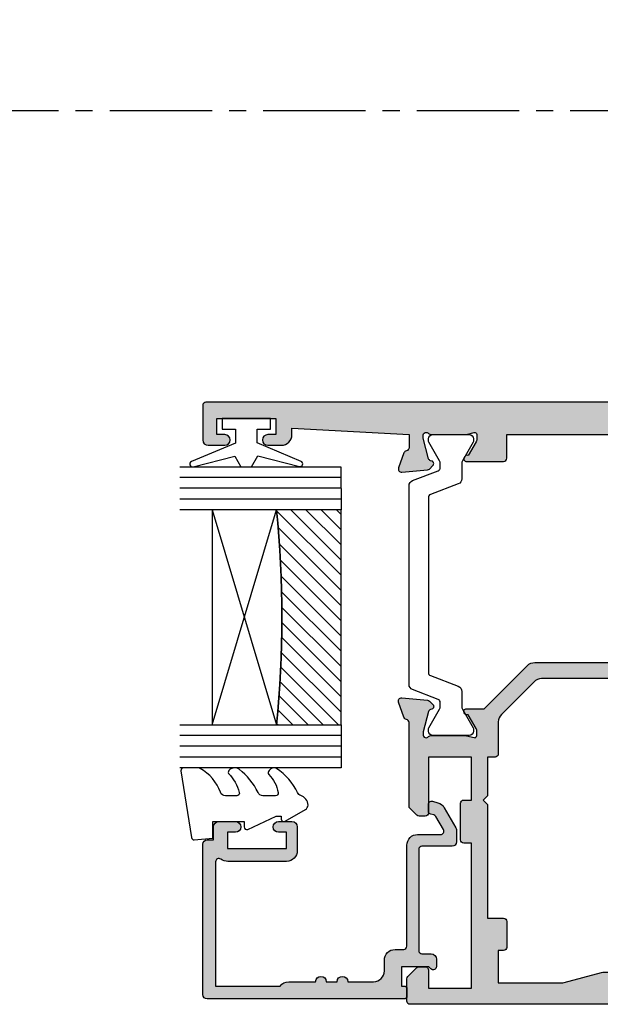
# Model space of a CAD drawing. Units: millimetres. Extents: x 3 to 391, y 3 to 505.
# Drawn here: x 188 to 242, y 154 to 246 of the extents above; entities that cross this region are included whole.
import ezdxf

# ---------------------------------------------------------------- set-up
doc = ezdxf.new("R2010")
doc.units = ezdxf.units.MM
doc.linetypes.add('CENTER2', pattern=[28.575000000000003, 19.05, -3.175, 3.175, -3.175])
for name, color, linetype in [('20745$0$APL Hatch', 253, 'Continuous'), ('20745$0$APL Joinery', 2, 'Continuous'), ('9010100$0$APL Joinery', 2, 'Continuous'), ('9010550l$0$APL Joinery', 2, 'Continuous'), ('APL Border', 7, 'Continuous'), ('APL Glass', 7, 'Continuous'), ('APL Hatch', 253, 'Continuous'), ('APL Joinery', 2, 'Continuous')]:
    doc.layers.add(name, color=color, linetype=linetype)

# ---------------------------------------------------------------- blocks, each defined once
blk = doc.blocks.new('9010100', base_point=(-698.0412257018843, 103.9239421823788))
at = {"layer": '9010100$0$APL Joinery', "color": 252}
blk.add_lwpolyline([(-697.0412257018843, 102.9239421823788), (-695.7492784149856, 102.9239421823788), (-694.0229808775647, 98.81824357162003, 0.9293418001092544), (-693.550394430906, 98.97737999157357), (-694.5444653146969, 102.8447215218598), (-693.5412257018843, 103.4239421823788), (-693.5412257018843, 104.4239421823788), (-694.5663527677214, 105.0157995697934), (-693.5768325592873, 108.8654371152974, 0.9293418001092604), (-694.0494190059462, 109.024573535251), (-695.7735859449865, 104.9239421823788), (-697.0412257018843, 104.9239421823788), (-697.0412257018843, 106.1739421823788), (-698.0412257018843, 106.1739421823788), (-698.0412257018843, 101.6739421823788), (-697.0412257018843, 101.6739421823788)], format="xyb", close=True, dxfattribs=at)
blk = doc.blocks.new('*U22')
at = {"layer": 'APL Glass'}
h = blk.add_hatch(dxfattribs=at)
h.set_pattern_fill('_USER', color=8, angle=-45.00000000000001, style=0, pattern_type=0)
h.set_pattern_definition([(315, (-381.3063343079659, -705.3385174547142), (0.7071067811865477, 0.7071067811865474), [])])
edge = h.paths.add_edge_path()
edge.add_line((24.00016465035833, -0.0001316125664061474), (3.999999999986358, -1.045420026457577e-05))
edge.add_line((3.999999999986358, -1.045420026457577e-05), (3.999999999986358, 5.999989545799622))
edge.add_arc((14.00074997405257, 105.7470662759846), 100.2471661258371, 264.2745963802185, 275.7246644003159)
edge.add_line((24.0002130290984, 5.999860526289694), (24.00016465035833, -0.0001316125664061474))
at = {"layer": 'APL Glass', "color": 252}
for p, q in [((0.9999999999965894, -2.613550122987363e-06), (1.000213202318577, 14.99999999848482)), ((1.999999999993179, -5.227100132287887e-06), (2.000213202350864, 14.99999999848482)), ((2.999999999989768, -7.84065025527525e-06), (3.000213202383151, 14.99999999848482)), ((25.00020384427125, -0.0001342264133086246), (25.00021320223331, 14.99999999848482)), ((26.00020384436277, -0.0001207136955940769), (26.00021320234586, 15.00001612475266)), ((27.00020384426443, -0.0001394535134409125), (27.00021320226867, 14.99999999848482))]:
    blk.add_line(p, q, dxfattribs=at)
at = {"layer": 'APL Glass', "color": 7}
for points in [[(0.0002132022862895155, 14.99999999848482), (0, 0), (3.999999999986358, -1.045420026457577e-05), (4.000213202415324, 14.99999999848482)], [(24.00021320221558, 14.99999999848482), (24.00020384427478, -0.0001316128631856373), (28.00020384426102, -0.0001420670635638999), (28.00021320228629, 14.99999999848482)]]:
    blk.add_lwpolyline(points, dxfattribs=at)
at = {"layer": 'APL Glass', "color": 9}
for points in [[(3.999999999986358, 5.999989545799622), (4.000163796839388, 12.00001009663106), (23.9998800606154, 11.99990015469791), (23.99988005861735, 5.999721369714166, -0.04999583022226532)], [(24.00016465035833, -0.0001316125664061474), (3.999999999986358, -1.045420026457577e-05), (3.999999999986358, 5.999989545799622, 0.05000195578752525), (24.0002130290984, 5.999860526289694)]]:
    blk.add_lwpolyline(points, format="xyb", close=True, dxfattribs=at)
at = {"layer": 'APL Glass', "color": 252}
for points in [[(23.9998800606154, 11.99990015469791), (4.000085280747108, 5.999978843506057)], [(4.000163796839388, 12.00001009663106), (23.99988005861738, 5.999818746330838)]]:
    blk.add_lwpolyline(points, dxfattribs=at)
blk = doc.blocks.new('9010550l', base_point=(121.7743665915091, 118.4609762649906))
at = {"layer": '9010550l$0$APL Joinery', "color": 252, "linetype": 'Continuous', "flags": 128}
blk.add_lwpolyline([(128.2214041892004, 113.237162025908, 0.4340964952257526), (127.8564264353587, 113.2516672307587, -0.153614589390684), (126.1665848234194, 112.3836279395214, -0.4648333009751577), (125.8743665871533, 112.6300373965773), (125.8743665871533, 113.8094047359767, -0.2915390373815183), (126.1631670868724, 114.2626097349353, 0.122912838877769), (128.3370962921861, 116.0230618678046, 0.3152263475814818), (128.3643015296609, 116.8050726870086), (128.3054542116656, 116.8956896102041, 0.3630140704661038), (127.9375672903661, 117.0088437804028, -0.1219902707494916), (126.1935750224063, 116.0026940736885, -0.4989702342470917), (125.8743665871533, 116.2429235316862), (125.8743665871534, 117.2881686513476, -0.3136800272017972), (126.2005910348754, 117.7569991723576, 0.1785411124350255), (128.4109533989318, 119.6504102703136, 0.1279718777770436), (128.4743665871533, 119.8941149189789), (128.4743665871533, 121.1878456480732, 0.4607623830565046), (128.1854567012142, 121.4347991270448), (121.9854567055696, 120.4579297439622, 0.3941429072290372), (121.7753179169859, 120.1891873293036), (121.9265167932934, 118.4609762649904), (123.4743665871533, 118.4609762649904), (123.4743665871533, 115.5609762649903), (122.9743665871533, 115.5609762649903, 0.5486826681767416), (122.7478103958356, 115.2052772007768), (123.9743665871533, 112.5762671786926), (123.9743665871533, 112.0965836934555), (123.7109691275321, 112.0965836934555, 0.5773502691896264), (123.5060653169642, 111.7416798828876), (124.600199612073, 109.8465836934555, 0.2487009021145858), (124.997156080752, 109.597885439953, 0.3109226116934106), (125.8972608716131, 110.2877394163853, -0.2088596723963019), (126.1629196373118, 110.5871267326567, 0.1426663047989766), (128.4040654372803, 112.5394783919284, 0.3321417186747404), (128.3666167137426, 113.0688908313858)], format="xyb", close=True, dxfattribs=at)
blk = doc.blocks.new('20745')
at = {"layer": '20745$0$APL Hatch'}
h = blk.add_hatch(color=256, dxfattribs=at)
h.dxf.hatch_style = 1
edge = h.paths.add_edge_path()
edge.add_line((-15.30000000000047, -0.7500000033905962), (-16.00000000344772, -0.7500000033905962))
edge.add_arc((-16.0000000034474, -0.4499999999965907), 0.3000000033940056, 134.9999999993746, 269.9999999999376, ccw=False)
edge.add_line((-16.21213204020097, -0.2378679632383864), (-16.00000000000028, -0.02573592304179328))
edge.add_line((-16.00000000000028, -0.02573592304179328), (-15.99999999999801, 2.500000000003638))
edge.add_line((-15.99999999999801, 2.500000000003638), (-17.79999999999819, 2.500000000003638))
edge.add_line((-17.79999999999819, 2.500000000003638), (-17.79999999999819, 2.250000000003638))
edge.add_arc((-18.04999999999819, 2.250000000003638), 0.25, -90, 0, ccw=False)
edge.add_line((-18.04999999999819, 2.000000000003638), (-18.74999999999801, 2.000000000003638))
edge.add_arc((-18.74999999999801, 2.250000000003638), 0.25, 180, 270, ccw=False)
edge.add_line((-18.99999999999801, 2.250000000003638), (-18.99999999999801, 20.60000000000218))
edge.add_arc((-18.59999999999746, 20.60000000000309), 0.4000000000005457, 90.00000000013029, 180.0000000001303, ccw=False)
edge.add_line((-18.59999999999837, 21.00000000000364), (-4.599999999998374, 21.00000000000364))
edge.add_arc((-4.599999999999056, 20.60000000000286), 0.4000000000007731, -9.771383702172898e-11, 89.99999999990229, ccw=False)
edge.add_line((-4.199999999998283, 20.60000000000218), (-4.199999999998283, 20.00000000000364))
edge.add_line((-4.199999999998283, 20.00000000000364), (-2.99999999999801, 20.00000000000364))
edge.add_arc((-2.99999999999801, 19.50000000000364), 0.5, 0, 90, ccw=False)
edge.add_line((-2.49999999999801, 19.50000000000364), (-2.49999999999801, 17.95000000000073))
edge.add_arc((-2.99999999999801, 17.95000000000073), 0.5, -180, 0, ccw=False)
edge.add_line((-3.49999999999801, 17.95000000000073), (-3.49999999999801, 18.70000000000073))
edge.add_line((-3.49999999999801, 18.70000000000073), (-4.999999999996646, 18.70000000000073))
edge.add_line((-4.999999999996646, 18.70000000000073), (-5.000000000005741, 13.20000000000437))
edge.add_line((-5.000000000005741, 13.20000000000437), (-3.49999999999801, 13.20000000000073))
edge.add_line((-3.49999999999801, 13.20000000000073), (-3.49999999999801, 13.95000000000437))
edge.add_arc((-2.99999999999801, 13.95000000000437), 0.5, 0, 180, ccw=False)
edge.add_line((-2.49999999999801, 13.95000000000437), (-2.49999999999801, 12.70000000000437))
edge.add_arc((-2.99999999999801, 12.70000000000437), 0.5, -90, 0, ccw=False)
edge.add_line((-2.99999999999801, 12.20000000000437), (-5.200000000006014, 12.20000000000437))
edge.add_arc((-5.200000000006831, 13.20000000000355), 0.9999999999991829, 179.9999999999532, 270.00000000004684, ccw=False)
edge.add_line((-6.200000000006014, 13.20000000000437), (-6.199999999996919, 18.65000000000509))
edge.add_arc((-4.999999999999718, 18.65000000000263), 1.199999999997201, 145.4818921588983, 179.9999999998826, ccw=False)
edge.add_arc((-6.235920709427084, 19.50000000000052), 0.2999999999987505, 325.4818921590584, 450.000000000099)
edge.add_line((-6.235920709427603, 19.79999999999927), (-17.79999999999819, 19.79999999999927))
edge.add_line((-17.79999999999819, 19.79999999999927), (-17.79999999999728, 13.79999999999927))
edge.add_arc((-18.3999999999945, 13.00000000000225), 0.9999999999959464, 7.929656931082718e-11, 53.130102354180906, ccw=False)
edge.add_line((-17.39999999999856, 13.00000000000364), (-17.39999999999856, 10.50000000000364))
edge.add_arc((-17.39999999999856, 10.00000000000364), 0.5, -90, 90, ccw=False)
edge.add_line((-17.39999999999856, 9.500000000003638), (-17.3999999999981, 8.500000000003638))
edge.add_arc((-17.39999999999833, 8.000000000003638), 0.5, -90.00000000002598, 89.99999999997402, ccw=False)
edge.add_line((-17.39999999999856, 7.500000000003638), (-17.3999999999981, 5.100000000002183))
edge.add_arc((-16.3999999999981, 5.100000000002183), 1, 180, 270)
edge.add_line((-16.3999999999981, 4.100000000002183), (-15.3999999999981, 4.100000000002183))
edge.add_arc((-15.3999999999981, 3.100000000002183), 1, 0, 90, ccw=False)
edge.add_line((-14.3999999999981, 3.100000000002183), (-14.3999999999981, 2.299999999991996))
edge.add_arc((-14.10000000000042, 2.299999999994043), 0.2999999999976808, 180.0000000003908, 270.0000000003908)
edge.add_line((-14.09999999999837, 1.999999999996362), (-4.700000000000557, 1.999999999996362))
edge.add_arc((-4.700000000000557, 0.999999999996362), 1, 0, 90, ccw=False)
edge.add_line((-3.700000000000557, 0.999999999996362), (-3.700000000000557, -1.129829407796933))
edge.add_arc((-3.400000000000416, -1.129829407797386), 0.3000000000001406, 179.9999999999135, 299.9999999999134)
edge.add_line((-3.250000000000739, -1.389637028933066), (-2.025207472806244, -0.6825027336562925))
edge.add_arc((-2.175207472805943, -0.4226951125211917), 0.2999999999996495, 299.9999999999723, 344.999999999832)
edge.add_line((-1.885429724919788, -0.5003408260527067), (-1.810943456130929, -0.2223542864703631))
edge.add_arc((-1.52116570824557, -0.3000000000027429), 0.2999999999991048, 89.99999999977308, 164.9999999996332, ccw=False)
edge.add_line((-1.521165708244382, -3.637978807091713e-12), (-0.8999999999976467, 0))
edge.add_arc((-0.8999999999983895, -0.3000000000010541), 0.3000000000010541, -15.000000000667228, 89.99999999985812, ccw=False)
edge.add_line((-0.610222252111555, -0.3776457135354576), (-0.7433193723357479, -0.8743709285481602))
edge.add_arc((-1.709245198624617, -0.6155518834431699), 1.000000000000447, 300.0000000000004, 344.9999999998604, ccw=False)
edge.add_line((-1.209245198624387, -1.481577287227992), (-3.076794919237102, -2.559807621146319))
edge.add_arc((-3.226794919241083, -2.300000000011873), 0.3000000000012242, 270.0000000007429, 300.0000000007429, ccw=False)
edge.add_line((-3.226794919237193, -2.600000000013097), (-4.399999999995373, -2.600000000013097))
edge.add_arc((-4.399999999995373, -2.200000000008004), 0.4000000000050932, 180, 270, ccw=False)
edge.add_line((-4.800000000000466, -2.200000000008004), (-4.800000000000466, 0.5999999999949068))
edge.add_arc((-5.099999999998147, 0.5999999999928606), 0.2999999999976808, 3.908053555633818e-10, 90.00000000039083)
edge.add_line((-5.100000000000193, 0.8999999999905413), (-14.49999999999983, 0.8999999999978172))
edge.add_arc((-14.50000000000024, 0.5999999999980474), 0.2999999999997698, 89.9999999999213, 179.999999999905)
edge.add_line((-14.80000000000001, 0.5999999999985448), (-14.80000000000047, -0.2500000033905961))
edge.add_arc((-15.30000000000068, -0.2500000033903864), 0.5000000000002096, 270.00000000002404, 359.99999999997596, ccw=False)
at = {"layer": '20745$0$APL Joinery', "ltscale": 0.2}
blk.add_lwpolyline([(-15.30000000000047, -0.7500000033905962), (-16.00000000344772, -0.7500000033905962, -0.6681786379228524), (-16.21213204020097, -0.2378679632383864), (-16.00000000000028, -0.02573592304179328), (-15.99999999999801, 2.500000000003638), (-17.79999999999819, 2.500000000003638), (-17.79999999999819, 2.250000000003638, -0.414213562373095), (-18.04999999999819, 2.000000000003638), (-18.74999999999801, 2.000000000003638, -0.414213562373095), (-18.99999999999801, 2.250000000003638), (-18.99999999999801, 20.60000000000218, -0.4142135623730949), (-18.59999999999837, 21.00000000000364), (-4.599999999998374, 21.00000000000364, -0.414213562373095), (-4.199999999998283, 20.60000000000218), (-4.199999999998283, 20.00000000000364), (-2.99999999999801, 20.00000000000364, -0.414213562373095), (-2.49999999999801, 19.50000000000364), (-2.49999999999801, 17.95000000000073, -0.9999999999999999), (-3.49999999999801, 17.95000000000073), (-3.49999999999801, 18.70000000000073), (-4.999999999996646, 18.70000000000073), (-5.000000000005741, 13.20000000000437), (-3.49999999999801, 13.20000000000073), (-3.49999999999801, 13.95000000000437, -0.9999999999999999), (-2.49999999999801, 13.95000000000437), (-2.49999999999801, 12.70000000000437, -0.414213562373095), (-2.99999999999801, 12.20000000000437), (-5.200000000006014, 12.20000000000437, -0.4142135623735737), (-6.200000000006014, 13.20000000000437), (-6.199999999996919, 18.65000000000509, -0.1517629517968403), (-5.988736567541594, 19.33000000000175, 0.603941659591164), (-6.235920709427603, 19.79999999999927), (-17.79999999999819, 19.79999999999927), (-17.79999999999728, 13.79999999999927, -0.2360679774995393), (-17.39999999999856, 13.00000000000364), (-17.39999999999856, 10.50000000000364, -0.9999999999999999), (-17.39999999999856, 9.500000000003638), (-17.3999999999981, 8.500000000003638, -0.9999999999999999), (-17.39999999999856, 7.500000000003638), (-17.3999999999981, 5.100000000002183, 0.414213562373095), (-16.3999999999981, 4.100000000002183), (-15.3999999999981, 4.100000000002183, -0.414213562373095), (-14.3999999999981, 3.100000000002183), (-14.3999999999981, 2.299999999991996, 0.4142135623730951), (-14.09999999999837, 1.999999999996362), (-4.700000000000557, 1.999999999996362, -0.414213562373095), (-3.700000000000557, 0.999999999996362), (-3.700000000000557, -1.129829407796933, 0.5773502691896254), (-3.250000000000739, -1.389637028933066), (-2.025207472806244, -0.6825027336562925, 0.1989123673790221), (-1.885429724919788, -0.5003408260527067), (-1.810943456130929, -0.2223542864703631, -0.3394542588626946), (-1.521165708244382, -3.637978807091713e-12), (-0.8999999999976467, 0, -0.4931454260341536), (-0.610222252111555, -0.3776457135354576), (-0.7433193723357479, -0.8743709285481602, -0.1989123673790228), (-1.209245198624387, -1.481577287227992), (-3.076794919237102, -2.559807621146319, -0.1316524975873959), (-3.226794919237193, -2.600000000013097), (-4.399999999995373, -2.600000000013097, -0.414213562373095), (-4.800000000000466, -2.200000000008004), (-4.800000000000466, 0.5999999999949068, 0.4142135623730952), (-5.100000000000193, 0.8999999999905413), (-14.49999999999983, 0.8999999999978172, 0.4142135623730119), (-14.80000000000001, 0.5999999999985448), (-14.80000000000047, -0.2500000033905961, -0.4142135623728492)], format="xyb", close=True, dxfattribs=at)
blk = doc.blocks.new('9100372')
at = {"layer": 'APL Joinery', "color": 8}
blk.add_lwpolyline([(27.59999999999957, -2.100000000001564), (27.39358983848568, -2.100000000001445, -0.1316524975874481), (27.29358983848564, -2.073205080758325), (25.55076951545799, -1.066987298109297, 0.1316524975873786), (25.30076951545799, -1.000000000001525), (23.88650901760199, -1.000000000001536, -0.3105082534628075), (23.41971880435341, -0.6791839747742268), (22.4267798700598, 1.907510384862205, 0.3105082534628204), (22.1467057421106, 2.099999999998579), (5.853263540159887, 2.099999999998539, 0.3105082534628137), (5.573189412210738, 1.907510384862149), (4.580250477917261, -0.6791839747742053, -0.3105082534628212), (4.11346026466866, -1.000000000001536), (2.699230484541076, -1.00000000000152, 0.1316524975873785), (2.449230484541076, -1.066987298109297), (0.7064101615134035, -2.0732050807583, -0.131652497587463), (0.6064101615133808, -2.100000000001445), (0.4000000000004603, -2.100000000001558, -0.4142135623716298), (-4.689582056016661e-13, -1.699999999998625), (-4.405364961712621e-13, 1.699999999998624, -0.4142135623715966), (0.400000000001441, 2.099999999998459), (0.6064101615132671, 2.099999999998489, -0.1316524975874344), (0.7064101615132898, 2.073205080755485), (2.449230484540962, 1.066987298106302, 0.1316524975873727), (2.699230484540962, 0.9999999999984643), (3.090612326330458, 0.9999999999984768, 0.3105082534628139), (3.370686454279607, 1.19248961513486), (4.286852581566109, 3.579183974771291, -0.3105082534628137), (4.753642794814695, 3.899999999998517), (23.24631822363766, 3.899999999998641, -0.3105082534628203), (23.7131084368862, 3.57918397477131), (24.62927456417269, 1.192489615134831, 0.3105082534628368), (24.90934869212185, 0.9999999999984537), (25.3007695154581, 0.9999999999984643, 0.1316524975873727), (25.5507695154581, 1.066987298106303), (27.29358983848577, 2.073205080755485, -0.1316524975874183), (27.39358983848579, 2.099999999998478), (27.59999999999762, 2.099999999998459, -0.4142135623715966), (27.9999999999995, 1.699999999996577), (27.99999999999947, -1.699999999997602, -0.4142135623716307)], format="xyb", close=True, dxfattribs=at)
blk = doc.blocks.new('9100375')
at = {"layer": 'APL Joinery', "color": 8}
blk.add_lwpolyline([(21.16934500103264, -0.7545542995833256, 0.2586175843558873), (20.32129690487619, -1.22463503535011), (18.80291482904297, -3.654554299582959), (5.197085171162058, -3.654554299583727), (3.678703095328444, -1.224635035350577, 0.2586175843558891), (2.830654999171998, -0.7545542995838486), (2.700000000102079, -0.7545542995838627, 0.1316524975873984), (2.450000000102051, -0.8215415976916598), (0.6839745963176256, -1.841156839962441, -0.1316524975873982), (0.6339745963176195, -1.854554299584004), (0.400000000102352, -1.854554299583985, -0.4142135623730948), (1.022613937973205e-10, -1.454554299584016), (1.019208051289411e-10, 1.945445700415984, -0.414213562373095), (0.4000000001021023, 2.345445700416011), (0.6339745963174442, 2.345445700416018, -0.1316524975873928), (0.6839745963174378, 2.332048240794471), (2.450000000101909, 1.312432998523913, 0.131652497587393), (2.700000000101881, 1.245445700416151), (4.175108782749874, 1.24544570041625, -0.2586175843558914), (5.023156878906327, 0.7753649646495009), (6.247799910036065, -1.184473563816871, 0.2586175843558914), (7.095848006192568, -1.654554299583627), (16.90415199401212, -1.654554299583344, 0.2586175843558906), (17.75220009016857, -1.184473563816545), (18.97684312129821, 0.7753649646498724, -0.2586175843558973), (19.82489121745465, 1.24544570041669), (21.30000000010261, 1.245445700416675, 0.1316524975873948), (21.55000000010261, 1.312432998524451), (23.31602540388714, 2.332048240795108, -0.1316524975873888), (23.36602540388714, 2.345445700416655), (23.60000000010234, 2.345445700416662, -0.414213562373095), (24.00000000010255, 1.945445700416664), (24.00000000010243, -1.454554299583342, -0.414213562373095), (23.60000000010234, -1.854554299583334), (23.36602540388691, -1.85455429958334, -0.1316524975873959), (23.3160254038869, -1.84115683996179), (21.55000000010256, -0.8215415976911202, 0.1316524975873964), (21.30000000010256, -0.7545542995833392)], format="xyb", close=True, dxfattribs=at)
blk = doc.blocks.new('19853')
at = {"layer": 'APL Hatch'}
h = blk.add_hatch(color=256, dxfattribs=at)
h.dxf.hatch_style = 1
h.paths.add_polyline_path([(24.20000000005896, 46.89599973683283, 0.4142135623731472), (23.90000000005605, 47.1959997368358), (20.70000000005896, 47.1959997368358, 0.4142135623730951), (20.20000000005896, 46.6959997368358), (20.20000000005896, 45.14599973683289, 1), (21.20000000005896, 45.14599973683289), (21.20000000005896, 45.89599973683289), (22.70000000005896, 45.89599973683289), (22.70000000005895, 40.39599973683289), (21.20000000005895, 40.39599973683289), (21.20000000005895, 41.14599973683289, 1), (20.20000000005895, 41.14599973683289), (20.20000000005895, 39.89599973683289, 0.4142135623730951), (21.20000000005895, 38.89599973683289), (21.80000000007205, 38.89599973683289), (21.20000000021174, 27.99599973683803), (19.9899126823725, 27.9959997368278, -0.3613975351273061), (19.6949563412017, 28.24122057286191, 0.2655138063284125), (19.50260604304409, 28.46834919511508), (18.10260604303553, 28.97790752308037, 0.5486187866253694), (17.70114159061278, 28.66985301401924), (17.90975943246689, 26.28534017041004, 0.1763269807077847), (17.99648580753828, 26.09935485887938), (18.32322330476018, 25.77261736165748, 0.7036714422267217), (18.7630004603937, 25.9402278570522, -0.3297694723337578), (18.94814400099719, 26.17300149815188), (20.89999999999134, 26.69599973682858), (21.10000000002594, 26.69599973684672, -0.6885002581164623), (21.30000000004167, 26.17239293909716, 0.2134217652932387), (21.20000000005167, 25.94878614138086), (21.20000000005167, 22.73410473293874, 0.06325422393146386), (21.20952624908621, 22.65910473293986), (21.39364916737154, 21.9459997367838, -0.4903143948277788), (21.20000000006605, 21.69599973678851), (20.68432619699044, 21.69599973678851, -0.1378721067452695), (20.52802330743669, 21.7399344976056), (19.26902809217792, 22.50842845915031, 0.4191219439838016), (19.12029831481073, 22.83241996758685, 0.655235494116191), (18.70000000005895, 22.64939405689081), (18.70000000004462, 19.19599973682686, 0.4142135623743102), (19.00000000004461, 18.89599973682562), (21.20000000005895, 18.89599973682562), (21.20000000005894, -0.1040002631743846), (18.5000000000548, -0.1040002631743846, 0.4142135623730951), (18.20000000005894, -0.4040002631702464), (18.20000000005894, -1.804000263172156, 0.4142135623731692), (18.50000000006193, -2.104000263175067), (21.20000000005894, -2.104000263174388), (21.20000000005894, -14.53863330504291, -0.2614125764255639), (20.72100963189152, -15.39218410232296), (19.67899036822649, -16.02823537736634, 0.2614125764255643), (19.20000000005894, -16.88178617464661), (19.20000000005894, -18.45739458326342, 0.6552354941510674), (19.62029831486459, -18.64042049395999, 0.4191219439346577), (19.76902809219246, -18.31642898553764), (21.02802330744871, -17.54793502399447, -0.1378721067488606), (21.18432619701218, -17.50400026317584), (21.70000000006946, -17.50400026318312, -0.4903143948212076), (21.89364916737609, -17.75400026318169), (21.70952624910115, -18.4671052593184, 0.06325422392968083), (21.70000000006622, -18.54210525932249), (21.70000000006621, -21.75678666769216, 0.213421765291808), (21.80000000005743, -21.98039346541283, -0.6885002581144468), (21.60000000004047, -22.50400026316129), (21.40000000000533, -22.50400026314316), (19.44814400100472, -21.9810020244573, -0.2679491924696417), (19.27136730570005, -21.80422532912522), (19.24148145666496, -21.69268982203231, 0.5773502692394258), (18.82322330477468, -21.58061788797208), (18.49648580755035, -21.90735538519642, 0.1763269807078469), (18.40975943248094, -22.09334069672289), (18.20114159062723, -24.47785354033481, 0.5486187866245319), (18.60260604304856, -24.78590804939549), (20.0026060430543, -24.27634972143487, 0.2655138063206518), (20.19495634123128, -24.04922109916656, -0.3613975351189839), (20.48991268241761, -23.80400026312782), (21.7000000000641, -23.80400026314032, -1), (21.70000000014808, -24.80400026313509, 0.4142135623415668), (20.70000000025539, -25.80400026313544), (20.70000000025539, -26.75400026313218, 1), (21.70000000025539, -26.75400026313218), (21.70000000025539, -26.00400026313218), (23.0000000002583, -26.00400026313218), (23.0000000002583, -31.50400026313218), (21.70000000025539, -31.50400026313218), (21.70000000025539, -30.75400026313218, 1), (20.70000000025539, -30.75400026313218), (20.70000000025539, -32.30400026312236, 0.4142135623675701), (21.20000000022231, -32.80400026309871), (23.90000000003945, -32.80400026314965, 0.4142135623785645), (24.20000000004438, -32.50400026315043)])
at = {"layer": 'APL Joinery'}
blk.add_lwpolyline([(21.20000000005167, 21.69599973678851), (20.68432619698798, 21.69599973678851, -0.1378721067462283), (20.52802330743363, 21.73993449760746), (19.26902809217792, 22.50842845915031, 0.3611145255660765), (19.16560748773556, 22.81068079302349), (19.08025240801, 22.862781756201, 0.585524068331641), (18.70000000005895, 22.64939405688347), (18.70000000004462, 19.19599973682686, 0.414213562374309), (19.00000000004461, 18.89599973682562), (21.20000000005895, 18.89599973682562), (21.20000000005894, -0.1040002631743846), (18.50000000005458, -0.1040002631743846, 0.4142135623768688), (18.20000000005894, -0.4040002631743391), (18.20000000005894, -1.80400026317443, 0.4142135623708751), (18.50000000006185, -2.104000263175067), (21.20000000005894, -2.104000263174385), (21.20000000005894, -14.53863330504237, -0.261412576425483), (20.72100963189224, -15.39218410232252), (19.67899036822565, -16.02823537736685, 0.2614125764253477), (19.20000000005894, -16.88178617464678), (19.20000000005894, -18.4573945832708, 0.5855240683070301), (19.58025240803909, -18.67078228259561), (19.6656074877501, -18.61868131941083, 0.3611145255660765), (19.76902809219246, -18.31642898553764), (21.02802330744817, -17.5479350239948, -0.1378721067411945), (21.18432619700253, -17.50400026317584), (21.70000000006622, -17.50400026318312, -0.4903143948168672), (21.8936491673776, -17.75400026317584), (21.70952624910206, -18.46710525931485, 0.06325422393000998), (21.70000000006622, -18.54210525931921), (21.70000000006621, -21.75678666781096, 0.2134217652393966), (21.80000000010114, -21.98039346545193, -0.6885002580537009), (21.60000000003129, -22.50400026316129), (21.4394957493023, -22.50400026314674, -0.06554346281619526), (21.36185003578066, -22.49377801103765), (19.4481440010095, -21.98100202445858, -0.2679491924276676), (19.27136730571146, -21.80422532916782), (19.24148145665458, -21.69268982199355, 0.5773502691927042), (18.82322330477109, -21.58061788797568), (18.49648580755093, -21.90735538519584, 0.1763269807057759), (18.40975943248122, -22.09334069671968), (18.20114159062723, -24.47785354033476, 0.5486187866162118), (18.60260604304131, -24.78590804939813), (20.00260604305004, -24.27634972143642, 0.2655138063226744), (20.19495634123086, -24.04922109916879, -0.3613975351030451), (20.48991268239843, -23.80400026312782), (21.70000000006621, -23.80400026314032, -0.9999999999272403), (21.70000000012442, -24.80400026313509, 0.4142135623345359), (20.70000000025539, -25.80400026313509), (20.70000000025539, -26.75400026313218, 0.9999999999999999), (21.70000000025539, -26.75400026313218), (21.70000000025539, -26.00400026313218), (23.0000000002583, -26.00400026313218), (23.0000000002583, -31.50400026313218), (21.70000000025539, -31.50400026313218), (21.70000000025539, -30.75400026313218, 0.9999999999999999), (20.70000000025539, -30.75400026313218), (20.70000000025539, -32.30400026313509, 0.4142135623752262), (21.20000000024811, -32.80400026309871), (23.90000000004875, -32.80400026314965, 0.414213562373095), (24.20000000004438, -32.50400026314674), (24.20000000005896, 46.89599973683289, 0.414213562373095), (23.90000000005605, 47.1959997368358), (20.70000000005896, 47.1959997368358, 0.414213562373095), (20.20000000005896, 46.6959997368358), (20.20000000005896, 45.14599973683289, 0.9999999999999999), (21.20000000005896, 45.14599973683289), (21.20000000005896, 45.89599973683289), (22.70000000005896, 45.89599973683289), (22.70000000005895, 40.39599973683289), (21.20000000005895, 40.39599973683289), (21.20000000005895, 41.14599973683289, 0.9999999999999999), (20.20000000005895, 41.14599973683289), (20.20000000005895, 39.89599973683289, 0.414213562373095), (21.20000000005895, 38.89599973683289), (21.80000000007205, 38.89599973683289), (21.20000000021174, 27.99599973683803), (19.98991268237661, 27.9959997368278, -0.3613975351307855), (19.69495634120177, 28.24122057286149, 0.265513806336945), (19.5026060430355, 28.46834919511821), (18.10260604302677, 28.97790752308356, 0.5486187866142198), (17.70114159061269, 28.66985301402019), (17.90975943246669, 26.28534017041238, 0.1763269807075022), (17.99648580753639, 26.09935485888127), (18.32322330475655, 25.7726173616611, 0.5773502692094508), (18.74148145662549, 25.88468929568626), (18.77136730569693, 25.99622480285325, -0.2679491924250387), (18.94814400099496, 26.17300149815128), (20.86185003576612, 26.68577748472308, -0.06554346281491441), (20.93949574928776, 26.69599973683216), (21.10000000001675, 26.69599973684672, -0.6885002580537009), (21.3000000000866, 26.17239293913735, 0.2134217652387717), (21.20000000005167, 25.94878614150366), (21.20000000005167, 22.73410473293188, 0.06325422393010506), (21.20952624908752, 22.65910473293479), (21.39364916737033, 21.94599973678851, -0.4903143948576203)], format="xyb", close=True, dxfattribs=at)
blk = doc.blocks.new('19852')
at = {"layer": 'APL Hatch'}
h = blk.add_hatch(color=256, dxfattribs=at)
h.dxf.hatch_style = 1
h.paths.add_polyline_path([(-22.70000000007349, 6.885786437728679, 0.1989123673792478), (-22.99289321888632, 7.592893218913975), (-27.00000000001091, 11.60000000004584), (-26.99999999999636, 13.25339432013618, 0.5855240683292713), (-27.38025240796196, 13.46678201945543, 0.5031401459478277), (-27.56902809213716, 13.11242872239746), (-28.82802330738064, 12.34393476085764, -0.1378721067531135), (-28.9843261969336, 12.30000000004293), (-29.50000000000966, 12.30000000005749, -0.4903143948197861), (-29.69364916731161, 12.55000000005613), (-29.50952624903824, 13.26310499615856, 0.0632542239309409), (-29.50000000000364, 13.33810499615588), (-29.49999999998909, 16.55278640453445, 0.2134217653069287), (-29.59999999998973, 16.77639320226156, -0.6885002581507936), (-29.39999999996815, 17.30000000002838), (-29.19999999993675, 17.30000000000118), (-27.24814400094427, 16.7770017613269, -0.2679491924338598), (-27.07136730564951, 16.60022506602994), (-27.04148145657572, 16.48868955885416, 0.5773502691971185), (-26.62322330471004, 16.37661762483397), (-26.29648580749518, 16.70335512205611, 0.1763269807041299), (-26.20975943242621, 16.88934043358356), (-26.00114159056469, 19.27385327719424, 0.5486187866271004), (-26.40260604298671, 19.58190778625504), (-27.80260604301562, 19.07234945827871, 0.2655138063208732), (-27.99495634117739, 18.84522083602605, -0.3613975351175986), (-28.28991268233234, 18.60000000000947), (-36.07573593129499, 18.60000000000947, 0.1989123673811718), (-36.28786796565404, 18.51213203436342), (-36.91213203436006, 17.88786796565013, 0.1989123673748609), (-37.00000000000364, 17.67573593129733), (-37.00000000001091, 17.10000000001326, 0.4142135623763868), (-36.70000000000842, 16.80000000000656), (-31.50000000001092, 16.79999999999928), (-31.49999999999636, 12.80000000001383), (-35.50000000001091, 12.80000000001383), (-35.50000000001091, 13.5000000000182, 0.4142135623730951), (-35.80000000000655, 13.80000000001383), (-39.19999999999891, 13.80000000001383, 0.414213562373095), (-39.50000000000364, 13.5000000000091), (-39.50000000000364, 12.80000000001383), (-53.00000000000364, 12.80000000001383), (-53.00000000000364, 16.80000000000656), (-51.29999999999927, 16.80000000000656, 0.4142135623767956), (-51.00000000000364, 17.10000000000598), (-51.00000000001091, 17.6757359313046, 0.1989123673763754), (-51.08786796565573, 17.88786796565865), (-51.91213203435883, 18.71213203436175, 0.1989123673805669), (-52.12426406871771, 18.80000000000656), (-54.20000000000906, 18.79999999999928, 0.4142135623720379), (-54.50000000000364, 18.50000000000368), (-54.50000000001093, -50.90000000019605, 0.4142135623731228), (-54.20000000013717, -51.20000000006984), (-51.00000000012007, -51.20000000006984, 0.4142135623730951), (-50.50000000012007, -50.70000000006984), (-50.50000000012007, -49.15000000006329, 1), (-51.50000000012007, -49.15000000006329), (-51.50000000012007, -49.90000000006329), (-53.00000000012007, -49.90000000006328), (-53.00000000012007, -44.40000000006329), (-51.50000000012007, -44.40000000006329), (-51.50000000012007, -45.15000000006329, 1), (-50.50000000012007, -45.15000000006329), (-50.50000000012007, -43.6999999999607), (-46.9999999999891, -43.6999999999607), (-46.9999999999891, -46.90000000004147, 0.4142135623790498), (-46.69999999998009, -47.20000000004438), (-43.29999999997864, -47.19999999997525, 0.4142135623671414), (-43.00000000000365, -46.89999999999417), (-43.00000000000365, -46.00000000000363, 0.4142135623730951), (-43.3000000000102, -45.69999999999708), (-45.5000000000182, -45.69999999999708), (-45.5000000000182, -42.69999999998981), (-41.29999999998317, -42.69999999996798, 0.4142135623715724), (-41.00000000000365, -42.3999999999869), (-41.00000000000365, -39.69999999999344), (-30.00000000003276, -39.70000000000071), (-30.0000000000182, -42.39999999998852, 0.4142135623710068), (-29.70000000001581, -42.69999999998981), (-25.50000000002548, -42.69999999999708), (-25.50000000002548, -45.69999999999344), (-27.70000000003133, -45.70000000000436, 0.414213562369276), (-28.0000000000182, -45.99999999999029), (-28.00000000002548, -46.89999999998447, 0.4142135623757658), (-27.70000000001497, -47.19999999999708), (-24.30000000002625, -47.19999999999344, 0.4142135623722141), (-24.00000000002548, -46.89999999999294), (-24.00000000000366, -35.69999999998389, 0.3475405024221296), (-24.76923082767651, -34.72699147529919, -0.3475405271365022), (-25.00000008444114, -34.43508888072796), (-25.00000000196088, -33.49999997351642, -0.4142135365382145), (-24.70000000196161, -33.1999999999789), (-23.78991268231119, -33.19999999997889, -0.3613975351180838), (-23.49495634115376, -33.44522083599796, 0.2655138063225544), (-23.30260604298125, -33.67234945826263), (-21.90260604297495, -34.18190778622346, 0.5486187866236427), (-21.50114159055718, -33.87385327716639), (-21.70975943240352, -31.48934043356289, 0.1763269807085641), (-21.79648580747511, -31.30335512203106), (-22.12322330469523, -30.97661762481095, 0.7036714422145617), (-22.56300046034066, -31.14422812020836, -0.3297694723302372), (-22.74814400093069, -31.37700176128932), (-24.69999999992838, -31.8999999999724), (-24.89999999996311, -31.89999999999053, -0.6885002581199638), (-25.09999999997885, -31.37639320223349, 0.2134217652957198), (-24.9999999999891, -31.15278640452058), (-24.9999999999891, -27.93810499612264, 0.06325422393688188), (-25.00952624902595, -27.86310499611202), (-25.19364916731296, -27.15000000001308, -0.490314394838851), (-24.99999999999349, -26.89999999999781), (-24.48432619692038, -26.90000000000509, -0.1378721067423309), (-24.32802330737623, -26.94393476082088), (-23.06902809212262, -27.71242872236689, 0.3611145255661803), (-22.96560748768026, -28.01468105624007, 0.8425535059349172), (-22.4999999999891, -27.85339432010005), (-22.49999999998909, -26.27778591147107, 0.16227766019573), (-22.70000000005167, -25.67778591138994)])
h.paths.add_polyline_path([(-51.49999999988722, 0.4362966286385856, 0.06554346281523843), (-51.53407417359816, 0.6951156737411051), (-52.46592584395873, 4.172833452644699, -0.06554346281523853), (-52.50000001766966, 4.431652497747221), (-52.50000001766966, 10.30000000015982), (-49.50000000000363, 10.30000000015982), (-49.50000000000363, 9.799999999997812, 0.4142135623730949), (-49.2000000000022, 9.49999999999638), (-46.80000000001382, 9.49999999999638, 0.4142135623716747), (-46.50000000001818, 9.79999999999056), (-46.50000000001091, 11.30000000001384), (-35.89999999999781, 11.30000000001384), (-35.50000000000364, 11.70000000001165), (-35.10000000000218, 11.30000000001384), (-31.50000000001091, 11.30000000001384), (-31.50000000001091, 10.60000000015636, 0.4142135623680623), (-31.20000000001906, 10.30000000015936), (-28.23553390599581, 10.30000000010843, -0.1989123673749497), (-27.5284271248278, 10.00710678129592), (-24.49289321874935, 6.971572875223156, -0.1989123673797761), (-24.19999999993524, 6.264466094036427), (-24.19999999992069, -23.9000000000046, -0.4142135623732366), (-25.19999999992069, -24.90000000000508), (-25.99999999997453, -24.90000000000508, 0.4142135623721782), (-26.99999999997453, -25.90000000000195), (-27.00000000000365, -35.1999999999653, 0.414213562374012), (-25.99999999999682, -36.19999999997525), (-25.50000000000365, -36.19999999997525), (-25.50000000002547, -41.19999999999708), (-28.50000000002548, -41.19999999999344), (-28.50000000003275, -39.69999999998969, 0.4142135623716773), (-30.00000000003264, -38.19999999999707), (-41.50000000000365, -38.19999999999708, 0.4142135623730951), (-42.50000000000365, -39.19999999999708), (-42.50000000000365, -41.19999999998252), (-52.50000001766967, -41.20000000003456), (-52.50000001766967, -38.3316524976168, -0.06554346281523797), (-52.46592584395874, -38.07283345251428), (-51.53407415770089, -34.59511561428124, 0.06554346323605272), (-51.49999998398995, -34.33629656750266), (-51.50000002896923, -7.499999999996342), (-49.8000000000136, -7.499999999996342, 0.4142135623730951), (-49.50000000001091, -7.199999999993659), (-49.50000000001091, -5.800000000005506, 0.4142135623749753), (-49.800000000022, -5.499999999996342), (-51.49999999988722, -5.500000000007256)], flags=16)
at = {"layer": 'APL Joinery'}
for points in [[(-24.00000000000365, -35.69999999998253), (-24.00000000002548, -46.89999999999053, -0.414213562376647), (-24.30000000002839, -47.19999999999344), (-27.70000000001529, -47.19999999999708, -0.4142135623695432), (-28.00000000002548, -46.89999999999053), (-28.0000000000182, -45.99999999999272, -0.4142135623801986), (-27.70000000002257, -45.70000000000436), (-25.50000000002548, -45.69999999999344), (-25.50000000002548, -42.69999999999708), (-29.70000000002985, -42.69999999998981, -0.4142135623588877), (-30.0000000000182, -42.3999999999869), (-30.00000000003276, -39.70000000000072), (-41.00000000000365, -39.69999999999344), (-41.00000000000365, -42.3999999999869, -0.4142135623873024), (-41.29999999999929, -42.69999999996798), (-45.5000000000182, -42.69999999998981), (-45.5000000000182, -45.69999999999708), (-43.30000000000656, -45.69999999999708, -0.4142135623659915), (-43.00000000000365, -45.99999999999999), (-43.00000000000365, -46.89999999999417, -0.4142135623873024), (-43.29999999999929, -47.19999999997525), (-46.69999999998619, -47.20000000004438, -0.4142135623695432), (-46.9999999999891, -46.9000000000451), (-46.9999999999891, -43.6999999999607), (-50.50000000012007, -43.6999999999607), (-50.50000000012007, -45.15000000006329, -0.9999999999999999), (-51.50000000012007, -45.15000000006329), (-51.50000000012007, -44.40000000006329), (-53.00000000012007, -44.40000000006329), (-53.00000000012007, -49.90000000006329), (-51.50000000012007, -49.90000000006329), (-51.50000000012007, -49.15000000006329, -0.9999999999999999), (-50.50000000012007, -49.15000000006329), (-50.50000000012007, -50.70000000006984, -0.414213562373095), (-51.00000000012007, -51.20000000006984), (-54.2000000002263, -51.20000000006984, -0.4142135623588879), (-54.50000000001093, -50.9000000001215), (-54.50000000000364, 18.50000000000365, -0.4142135623801986), (-54.20000000000073, 18.79999999999928), (-52.124264068716, 18.80000000000656, -0.1989123673796579), (-51.91213203435836, 18.71213203436129), (-51.08786796564891, 17.88786796565183, -0.1989123673770457), (-51.00000000001091, 17.6757359312942), (-51.00000000000364, 17.10000000000947, -0.4142135623801987), (-51.29999999999927, 16.80000000000656), (-53.00000000000364, 16.80000000000656), (-53.00000000000364, 12.80000000001383), (-39.50000000000364, 12.80000000001383), (-39.50000000000364, 13.50000000001092, -0.4142135623695433), (-39.20000000000073, 13.80000000001383), (-35.80000000000655, 13.80000000001383, -0.414213562373095), (-35.50000000001091, 13.5000000000182), (-35.50000000001091, 12.80000000001383), (-31.49999999999636, 12.80000000001383), (-31.50000000001091, 16.79999999999928), (-36.700000000008, 16.80000000000656, -0.414213562373095), (-37.00000000001091, 17.10000000000947), (-37.00000000000364, 17.67573593129419, -0.1989123673796566), (-36.91213203435836, 17.88786796565183), (-36.28786796565328, 18.51213203436419, -0.1989123673796579), (-36.07573593129564, 18.60000000000947), (-28.28991268233585, 18.60000000000947, 0.3613975351303294), (-27.99495634117557, 18.84522083603588, -0.2655138063386809), (-27.80260604298746, 19.07234945828896), (-26.40260604297873, 19.58190778625795, -0.548618786617523), (-26.00114159056466, 19.27385327719458), (-26.20975943242593, 16.88934043358677, -0.1763269807074468), (-26.29648580749563, 16.70335512205566), (-26.62322330470852, 16.37661762483549, -0.5773502692089331), (-27.04148145657746, 16.48868955886065), (-27.07136730564889, 16.60022506602764, 0.2679491924312917), (-27.24814400093965, 16.77700176132567), (-29.16185003571809, 17.28977774789747, 0.06554346281372835), (-29.23949574923972, 17.30000000000656), (-29.39999999996871, 17.30000000002838, 0.6885002580576376), (-29.60000000004584, 16.77639320231174, -0.2134217652474041), (-29.49999999998909, 16.55278640467805), (-29.50000000000364, 13.33810499617903, -0.06325422393010663), (-29.50952624903221, 13.26310499618194), (-29.69364916731502, 12.55000000004293, 0.4903143948079974), (-29.50000000000364, 12.30000000005749), (-28.98432619693267, 12.30000000004293, 0.1378721067473895), (-28.82802330738559, 12.34393476085461), (-27.56902809213716, 13.11242872239746, -0.3611145255661793), (-27.4656074876948, 13.41468105627064), (-27.38025240796196, 13.46678201945543, -0.5855240683269719), (-26.99999999999636, 13.25339432013789), (-27.00000000001091, 11.60000000004584), (-22.99289321888864, 7.592893218916291, -0.1989123673793809), (-22.70000000007349, 6.885786437731443), (-22.70000000005167, -25.67778591138994, -0.1622776601950755), (-22.49999999998909, -26.27778591146852), (-22.4999999999891, -27.85339432010004, -0.5855240683237224), (-22.88025240794014, -28.0667820194103), (-22.96560748768026, -28.01468105624007, -0.3611145255661802), (-23.06902809212262, -27.71242872236689), (-24.32802330737105, -26.94393476082404, 0.1378721067455784), (-24.48432619691813, -26.90000000000509), (-24.9999999999891, -26.89999999999781, 0.4903143948328577), (-25.19364916731503, -27.15000000000509), (-25.00952624901766, -27.8631049961441, -0.0632542239307703), (-24.9999999999891, -27.93810499614846), (-24.9999999999891, -31.1527864046402, -0.2134217652442917), (-25.10000000002402, -31.3763932022739, 0.6885002580565014), (-24.89999999995417, -31.89999999999053), (-24.73949574922518, -31.89999999997598, 0.06554346281372755), (-24.66185003570355, -31.88977774786689), (-22.74814400092511, -31.37700176128782, 0.2679491924272496), (-22.57136730564163, -31.20022506599707), (-22.54148145657019, -31.08868955883008, -0.5773502691867658), (-22.12322330469398, -30.9766176248122), (-21.79648580748109, -31.30335512202509, -0.1763269807100594), (-21.70975943240411, -31.4893404335562), (-21.50114159055739, -33.87385327716401, -0.5486187866138192), (-21.90260604296419, -34.18190778622738), (-23.30260604297292, -33.67234945826566, -0.2655138063303913), (-23.49495634115375, -33.44522083599804, 0.3613975351208459), (-23.78991268231404, -33.19999999997889), (-24.70000000196525, -33.19999999997889, 0.4142135603485704), (-25.00000000196088, -33.49999999790816), (-25.00000008444114, -34.43508886680865, 0.3475405301339557), (-24.76923083809744, -34.72699147282764, -0.3475405054226524)], [(-24.19999999993524, 6.264466094031389, 0.1989123673787933), (-24.49289321874311, 6.971572875216919), (-27.52842712482742, 10.00710678129555, 0.1989123673736928), (-28.23553390599044, 10.30000000010843), (-31.20000000001527, 10.30000000015936, -0.4142135623775348), (-31.50000000001091, 10.60000000016227), (-31.50000000001091, 11.30000000001384), (-35.10000000000218, 11.30000000001384), (-35.50000000000363, 11.70000000001166), (-35.89999999999781, 11.30000000001384), (-46.50000000001091, 11.30000000001384), (-46.50000000001818, 9.799999999992014, -0.414213562373095), (-46.80000000001382, 9.49999999999638), (-49.20000000000072, 9.49999999999638, -0.4142135623730949), (-49.50000000000363, 9.799999999996334), (-49.50000000000363, 10.30000000015982), (-52.50000001766966, 10.30000000015982), (-52.50000001766966, 4.43165249774721, 0.06554346281523815), (-52.46592584395873, 4.17283345264469), (-51.53407417359815, 0.6951156737410873, -0.06554346281523837), (-51.49999999988722, 0.4362966286385674), (-51.49999999988722, -5.500000000007256), (-49.8000000000211, -5.499999999996342, -0.4142135623679892), (-49.50000000001091, -5.799999999999253), (-49.50000000001091, -7.19999999999707, -0.4142135623699871), (-49.80000000001382, -7.499999999996342), (-51.50000002896923, -7.499999999996342), (-51.49999998398995, -34.33629656750267, -0.06554346323605371), (-51.53407415770089, -34.59511561428125), (-52.46592584395874, -38.07283345251427, 0.06554346281523804), (-52.50000001766967, -38.33165249761679), (-52.50000001766967, -41.20000000003456), (-42.50000000000365, -41.19999999998252), (-42.50000000000365, -39.19999999999708, -0.414213562373095), (-41.50000000000365, -38.19999999999708), (-30.00000000003275, -38.19999999999708, -0.4142135623717187), (-28.50000000003275, -39.6999999999898), (-28.50000000002547, -41.19999999999344), (-25.50000000002547, -41.19999999999708), (-25.50000000000365, -36.19999999997525), (-26.00000000000365, -36.19999999997525, -0.4142135623712304), (-27.00000000000365, -35.19999999996797), (-26.99999999997453, -25.89999999997598, -0.4142135623645707), (-25.99999999997453, -24.90000000000508), (-25.19999999992069, -24.90000000000508, 0.414213562373095), (-24.19999999992069, -23.90000000000508)]]:
    blk.add_lwpolyline(points, format="xyb", close=True, dxfattribs=at)
blk.add_lwpolyline([(-26.00000000000365, -36.19999999997525), (-26.00000000000365, -36.19999999997525)], dxfattribs=at)
blk = doc.blocks.new('23550')
at = {"layer": 'APL Joinery', "rotation": 90}
for name, p in [('19853', (-46.80407219660992, 29.90002623949113)), ('9100375', (-26.65462623304482, 27.60002623956461)), ('9100372', (-70.9000719334501, 23.10002623955735)), ('19852', (-56.20007193343916, 52.60002623955371))]:
    blk.add_blockref(name, p, dxfattribs=at)

msp = doc.modelspace()

# ---------------------------------------------------------------- linework, layer by layer
at = {"layer": 'APL Border', "color": 8, "linetype": 'CENTER2', "ltscale": 0.5}
msp.add_lwpolyline([(349.6684712514607, 309.0082025256189), (377.3880494335722, 309.0082025256189), (377.3880494335722, 237.3278654627147), (2.912093268286313, 237.3658193320294), (2.912093268286284, 190.2254572798483), (14.41253121943327, 190.2188053189981)], dxfattribs=at)

# ---------------------------------------------------------------- block references
at = {"layer": 'APL Border'}
msp.add_blockref('23550', (299.070937701043, 156.1188387310478), dxfattribs=at)
at = {"layer": 'APL Joinery'}
for name, p, rotation in [('9010100', (209.1208657676002, 208.718864970589), 270), ('9010550l', (206.0149865220696, 169.518864970591), 90.00000000000006), ('20745', (226.0708657676118, 173.7188649705918), 90.00000000000006)]:
    msp.add_blockref(name, p, dxfattribs=dict(at, rotation=rotation))
at = {"layer": 'APL Joinery', "xscale": -1, "rotation": 90}
msp.add_blockref('*U22', (217.9365511500541, 204.2188649705897), dxfattribs=at)

doc.saveas('drawing.dxf')
